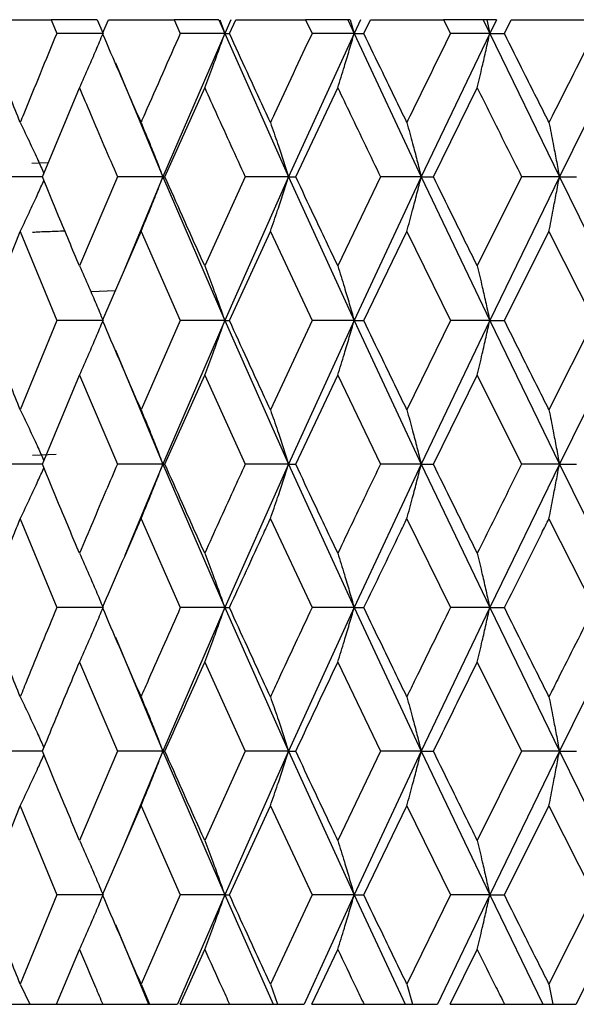
# Model space of a CAD drawing. Units: millimetres. Extents: x 3 to 3996, y 5 to 3995.
# Drawn here: x 1956 to 1960, y 2198 to 2206 of the extents above; entities that cross this region are included whole.
import ezdxf

# ---------------------------------------------------------------- set-up
doc = ezdxf.new("R2010")
doc.units = ezdxf.units.MM

msp = doc.modelspace()

# ---------------------------------------------------------------- linework, layer by layer
at = {"color": 7, "linetype": 'Continuous', "lineweight": 25}
for p, q in [((1955.3527, 2205.5353), (1955.8472, 2205.5353)), ((1955.8472, 2205.5353), (1955.8935, 2205.4234)), ((1956.2217, 2205.5353), (1955.8472, 2205.5353)), ((1956.2227, 2205.5353), (1956.2698, 2205.4234)), ((1956.2659, 2205.4234), (1956.3138, 2205.5353)), ((1956.3138, 2205.5353), (1956.8475, 2205.5353)), ((1956.8475, 2205.5353), (1956.8972, 2205.4234)), ((1957.2096, 2205.5353), (1956.8475, 2205.5353)), ((1957.2096, 2205.5353), (1957.2585, 2205.4234)), ((1957.2184, 2205.5353), (1957.2585, 2205.4234)), ((1957.3076, 2205.5353), (1957.2585, 2205.4234)), ((1957.2961, 2205.4234), (1957.3471, 2205.5353)), ((1957.3471, 2205.5353), (1957.9143, 2205.5353)), ((1957.9143, 2205.5353), (1957.9669, 2205.4234)), ((1958.2575, 2205.5353), (1957.9143, 2205.5353)), ((1958.2575, 2205.5353), (1958.3091, 2205.4234)), ((1958.2764, 2205.5353), (1958.2575, 2205.5353)), ((1958.2764, 2205.5353), (1958.3091, 2205.4234)), ((1958.3608, 2205.5353), (1958.3091, 2205.4234)), ((1958.3877, 2205.4234), (1958.4414, 2205.5353)), ((1958.4414, 2205.5353), (1959.0358, 2205.5353)), ((1959.0358, 2205.5353), (1959.0908, 2205.4234)), ((1959.3563, 2205.5353), (1959.0358, 2205.5353)), ((1959.3563, 2205.5353), (1959.4101, 2205.4234)), ((1959.3853, 2205.5353), (1959.3563, 2205.5353)), ((1959.3853, 2205.5353), (1959.4101, 2205.4234)), ((1959.464, 2205.5353), (1959.3853, 2205.5353)), ((1959.464, 2205.5353), (1959.4101, 2205.4234)), ((1959.529, 2205.4234), (1959.5847, 2205.5353)), ((1959.5847, 2205.5353), (1960.1998, 2205.5353)), ((1956.2698, 2205.4234), (1955.8935, 2205.4234)), ((1957.2585, 2205.4234), (1956.7557, 2204.2583)), ((1957.2585, 2205.4234), (1956.8972, 2205.4234)), ((1957.2585, 2205.4234), (1957.7767, 2204.2583)), ((1957.2585, 2205.4234), (1957.2961, 2205.4234)), ((1958.3091, 2205.4234), (1957.7767, 2204.2583)), ((1958.3091, 2205.4234), (1957.9669, 2205.4234)), ((1958.3091, 2205.4234), (1958.854, 2204.2583)), ((1958.3091, 2205.4234), (1958.3877, 2205.4234)), ((1959.4101, 2205.4234), (1958.854, 2204.2583)), ((1959.4101, 2205.4234), (1959.0908, 2205.4234)), ((1959.4101, 2205.4234), (1959.9758, 2204.2583)), ((1959.4101, 2205.4234), (1959.529, 2205.4234)), ((1960.5495, 2205.4234), (1959.9758, 2204.2583)), ((1956.3598, 2205.2045), (1956.3598, 2205.2045)), ((1956.3697, 2205.184), (1956.7557, 2204.2583)), ((1955.7775, 2204.2583), (1956.0784, 2204.9811)), ((1956.7726, 2204.2583), (1957.0955, 2204.9811)), ((1957.8349, 2204.2583), (1958.1764, 2204.9811)), ((1958.9529, 2204.2583), (1959.3092, 2204.9811)), ((1955.8252, 2204.3729), (1955.6925, 2204.3677)), ((1955.7775, 2204.2583), (1955.4198, 2204.2583)), ((1956.3864, 2204.2583), (1956.0784, 2203.5342)), ((1956.7557, 2204.2583), (1956.3864, 2204.2583)), ((1956.7557, 2204.2583), (1956.4463, 2203.5149)), ((1956.7557, 2204.2583), (1957.2585, 2203.0909)), ((1956.7557, 2204.2583), (1956.7726, 2204.2583)), ((1957.4245, 2204.2583), (1957.0955, 2203.5342)), ((1957.7767, 2204.2583), (1957.2585, 2203.0909)), ((1957.7767, 2204.2583), (1957.4245, 2204.2583)), ((1957.7767, 2204.2583), (1958.3091, 2203.0909)), ((1957.7767, 2204.2583), (1957.8349, 2204.2583)), ((1958.5228, 2204.2583), (1958.1764, 2203.5342)), ((1958.854, 2204.2583), (1958.3091, 2203.0909)), ((1958.854, 2204.2583), (1958.5228, 2204.2583)), ((1958.854, 2204.2583), (1959.4101, 2203.0909)), ((1958.854, 2204.2583), (1958.9529, 2204.2583)), ((1959.6692, 2204.2583), (1959.3092, 2203.5342)), ((1959.9758, 2204.2583), (1959.4101, 2203.0909)), ((1959.9758, 2204.2583), (1959.6692, 2204.2583)), ((1959.9758, 2204.2583), (1960.5495, 2203.0909)), ((1959.9758, 2204.2583), (1960.1143, 2204.2583)), ((1955.3087, 2203.0909), (1955.5972, 2203.8154)), ((1955.5972, 2203.8154), (1955.8935, 2203.0909)), ((1956.2659, 2203.0909), (1956.5782, 2203.8154)), ((1956.5782, 2203.8154), (1956.8972, 2203.0909)), ((1957.2961, 2203.0909), (1957.6287, 2203.8154)), ((1957.6287, 2203.8154), (1957.9669, 2203.0909)), ((1958.3877, 2203.0909), (1958.737, 2203.8154)), ((1958.737, 2203.8154), (1959.0908, 2203.0909)), ((1959.529, 2203.0909), (1959.8911, 2203.8154)), ((1959.8911, 2203.8154), (1960.2565, 2203.0909)), ((1956.1699, 2203.3258), (1956.3707, 2203.3339)), ((1955.8935, 2203.0909), (1955.5972, 2202.3663)), ((1956.2649, 2203.0909), (1955.8935, 2203.0909)), ((1956.8972, 2203.0909), (1956.5782, 2202.3663)), ((1957.2585, 2203.0909), (1956.7557, 2201.9233)), ((1957.2585, 2203.0909), (1956.8972, 2203.0909)), ((1957.2585, 2203.0909), (1957.7767, 2201.9233)), ((1957.2585, 2203.0909), (1957.2961, 2203.0909)), ((1957.9669, 2203.0909), (1957.6287, 2202.3663)), ((1958.3091, 2203.0909), (1957.7767, 2201.9233)), ((1958.3091, 2203.0909), (1957.9669, 2203.0909)), ((1958.3091, 2203.0909), (1958.854, 2201.9233)), ((1958.3091, 2203.0909), (1958.3877, 2203.0909)), ((1959.0908, 2203.0909), (1958.737, 2202.3663)), ((1959.4101, 2203.0909), (1958.854, 2201.9233)), ((1959.4101, 2203.0909), (1959.0908, 2203.0909)), ((1959.4101, 2203.0909), (1959.9758, 2201.9233)), ((1959.4101, 2203.0909), (1959.529, 2203.0909)), ((1960.2565, 2203.0909), (1959.8911, 2202.3663)), ((1960.5495, 2203.0909), (1959.9758, 2201.9233)), ((1956.3696, 2202.8511), (1956.7557, 2201.9233)), ((1955.7775, 2201.9233), (1956.0784, 2202.6476)), ((1956.0784, 2202.6476), (1956.3864, 2201.9233)), ((1956.7726, 2201.9233), (1957.0955, 2202.6476)), ((1957.0955, 2202.6476), (1957.4245, 2201.9233)), ((1957.8349, 2201.9233), (1958.1764, 2202.6476)), ((1958.1764, 2202.6476), (1958.5228, 2201.9233)), ((1958.9529, 2201.9233), (1959.3092, 2202.6476)), ((1959.3092, 2202.6476), (1959.6692, 2201.9233)), ((1955.6959, 2201.998), (1955.8901, 2202.0054)), ((1955.7775, 2201.9233), (1955.4198, 2201.9233)), ((1956.7557, 2201.9233), (1956.3864, 2201.9233)), ((1956.7557, 2201.9233), (1956.4462, 2201.1811)), ((1956.7557, 2201.9233), (1957.2585, 2200.7581)), ((1956.7557, 2201.9233), (1956.7726, 2201.9233)), ((1957.7767, 2201.9233), (1957.2585, 2200.7581)), ((1957.7767, 2201.9233), (1957.4245, 2201.9233)), ((1957.7767, 2201.9233), (1958.3091, 2200.7581)), ((1957.7767, 2201.9233), (1957.8349, 2201.9233)), ((1958.854, 2201.9233), (1958.3091, 2200.7581)), ((1958.854, 2201.9233), (1958.5228, 2201.9233)), ((1958.854, 2201.9233), (1959.4101, 2200.7581)), ((1958.854, 2201.9233), (1958.9529, 2201.9233)), ((1959.9758, 2201.9233), (1959.4101, 2200.7581)), ((1959.9758, 2201.9233), (1959.6692, 2201.9233)), ((1959.9758, 2201.9233), (1960.5495, 2200.7581)), ((1959.9758, 2201.9233), (1960.1143, 2201.9233)), ((1955.5972, 2201.4808), (1955.8935, 2200.7581)), ((1956.5782, 2201.4808), (1956.8972, 2200.7581)), ((1957.6287, 2201.4808), (1957.9669, 2200.7581)), ((1958.737, 2201.4808), (1959.0908, 2200.7581)), ((1959.8911, 2201.4808), (1960.2565, 2200.7581)), ((1956.2649, 2200.7581), (1955.8935, 2200.7581)), ((1957.2585, 2200.7581), (1956.7557, 2199.5911)), ((1957.2585, 2200.7581), (1956.8972, 2200.7581)), ((1957.2585, 2200.7581), (1957.7767, 2199.5911)), ((1957.2585, 2200.7581), (1957.2961, 2200.7581)), ((1958.3091, 2200.7581), (1957.7767, 2199.5911)), ((1958.3091, 2200.7581), (1957.9669, 2200.7581)), ((1958.3091, 2200.7581), (1958.854, 2199.5911)), ((1958.3091, 2200.7581), (1958.3877, 2200.7581)), ((1959.4101, 2200.7581), (1958.854, 2199.5911)), ((1959.4101, 2200.7581), (1959.0908, 2200.7581)), ((1959.4101, 2200.7581), (1959.9758, 2199.5911)), ((1959.4101, 2200.7581), (1959.529, 2200.7581)), ((1960.5495, 2200.7581), (1959.9758, 2199.5911)), ((1956.3696, 2200.5187), (1956.7557, 2199.5911)), ((1956.0784, 2200.3155), (1956.3864, 2199.5911)), ((1957.0955, 2200.3155), (1957.4245, 2199.5911)), ((1958.1764, 2200.3155), (1958.5228, 2199.5911)), ((1959.3092, 2200.3155), (1959.6692, 2199.5911)), ((1955.7775, 2199.5911), (1955.4198, 2199.5911)), ((1956.3864, 2199.5911), (1956.0784, 2198.8665)), ((1956.7557, 2199.5911), (1956.3864, 2199.5911)), ((1956.7557, 2199.5911), (1956.4462, 2198.8472)), ((1956.7557, 2199.5911), (1957.2585, 2198.4234)), ((1956.7557, 2199.5911), (1956.7726, 2199.5911)), ((1957.4245, 2199.5911), (1957.0955, 2198.8665)), ((1957.7767, 2199.5911), (1957.2585, 2198.4234)), ((1957.7767, 2199.5911), (1957.4245, 2199.5911)), ((1957.7767, 2199.5911), (1958.3091, 2198.4234)), ((1957.7767, 2199.5911), (1957.8349, 2199.5911)), ((1958.5228, 2199.5911), (1958.1764, 2198.8665)), ((1958.854, 2199.5911), (1958.3091, 2198.4234)), ((1958.854, 2199.5911), (1958.5228, 2199.5911)), ((1958.854, 2199.5911), (1959.4101, 2198.4234)), ((1958.854, 2199.5911), (1958.9529, 2199.5911)), ((1959.6692, 2199.5911), (1959.3092, 2198.8665)), ((1959.9758, 2199.5911), (1959.4101, 2198.4234)), ((1959.9758, 2199.5911), (1959.6692, 2199.5911)), ((1959.9758, 2199.5911), (1960.5495, 2198.4234)), ((1959.9758, 2199.5911), (1960.1143, 2199.5911)), ((1955.3087, 2198.4234), (1955.5972, 2199.1478)), ((1955.5972, 2199.1478), (1955.8935, 2198.4234)), ((1956.2659, 2198.4234), (1956.5782, 2199.1478)), ((1956.5782, 2199.1478), (1956.8972, 2198.4234)), ((1957.2961, 2198.4234), (1957.6287, 2199.1478)), ((1957.6287, 2199.1478), (1957.9669, 2198.4234)), ((1958.3877, 2198.4234), (1958.737, 2199.1478)), ((1958.737, 2199.1478), (1959.0908, 2198.4234)), ((1959.529, 2198.4234), (1959.8911, 2199.1478)), ((1959.8911, 2199.1478), (1960.2565, 2198.4234)), ((1955.8935, 2198.4234), (1955.5972, 2197.6999)), ((1956.2649, 2198.4234), (1955.8935, 2198.4234)), ((1956.8972, 2198.4234), (1956.5782, 2197.6999)), ((1957.2585, 2198.4234), (1956.874, 2197.5353)), ((1957.2585, 2198.4234), (1956.8972, 2198.4234)), ((1957.2585, 2198.4234), (1957.652, 2197.5353)), ((1957.2585, 2198.4234), (1957.2961, 2198.4234)), ((1957.9669, 2198.4234), (1957.6287, 2197.6999)), ((1958.3091, 2198.4234), (1957.9023, 2197.5353)), ((1958.3091, 2198.4234), (1957.9669, 2198.4234)), ((1958.3091, 2198.4234), (1958.7232, 2197.5353)), ((1958.3091, 2198.4234), (1958.3877, 2198.4234)), ((1959.0908, 2198.4234), (1958.737, 2197.6999)), ((1959.4101, 2198.4234), (1958.9855, 2197.5353)), ((1959.4101, 2198.4234), (1959.0908, 2198.4234)), ((1959.4101, 2198.4234), (1959.8403, 2197.5353)), ((1959.4101, 2198.4234), (1959.529, 2198.4234)), ((1960.2565, 2198.4234), (1959.8911, 2197.6999)), ((1960.5495, 2198.4234), (1960.1118, 2197.5353)), ((1956.3694, 2198.1835), (1956.6384, 2197.5353)), ((1955.8921, 2197.5353), (1956.0784, 2197.9806)), ((1956.8958, 2197.5353), (1957.0955, 2197.9806)), ((1957.9654, 2197.5353), (1958.1764, 2197.9806)), ((1959.0892, 2197.5353), (1959.3092, 2197.9806)), ((1955.5972, 2197.6999), (1955.6752, 2197.5353)), ((1956.5782, 2197.6999), (1956.6458, 2197.5353)), ((1957.6287, 2197.6999), (1957.6851, 2197.5353)), ((1958.737, 2197.6999), (1958.7816, 2197.5353)), ((1959.8911, 2197.6999), (1959.9234, 2197.5353)), ((1955.3099, 2197.5353), (1955.6742, 2197.5353)), ((1955.6752, 2197.5353), (1955.9118, 2197.5353)), ((1955.8921, 2197.5353), (1956.2673, 2197.5353)), ((1956.2673, 2197.5353), (1956.6384, 2197.5353)), ((1956.6384, 2197.5353), (1956.6458, 2197.5353)), ((1956.6458, 2197.5353), (1956.874, 2197.5353)), ((1956.8958, 2197.5353), (1957.2975, 2197.5353)), ((1957.2975, 2197.5353), (1957.652, 2197.5353)), ((1957.652, 2197.5353), (1957.6851, 2197.5353)), ((1957.6851, 2197.5353), (1957.9023, 2197.5353)), ((1957.9654, 2197.5353), (1958.3892, 2197.5353)), ((1958.3892, 2197.5353), (1958.7232, 2197.5353)), ((1958.7232, 2197.5353), (1958.7816, 2197.5353)), ((1958.7816, 2197.5353), (1958.9855, 2197.5353)), ((1959.0892, 2197.5353), (1959.5305, 2197.5353)), ((1959.5305, 2197.5353), (1959.8403, 2197.5353)), ((1959.8403, 2197.5353), (1959.9234, 2197.5353)), ((1959.9234, 2197.5353), (1960.1118, 2197.5353))]:
    msp.add_line(p, q, dxfattribs=at)
for points, knots in [([(1955.5972, 2204.7006), (1955.5428, 2204.8354), (1955.4456, 2205.0763), (1955.3505, 2205.3173), (1955.3087, 2205.4234)], [0, 0, 0, 0, 0.559692, 1, 1, 1, 1]), ([(1955.8935, 2205.4234), (1955.8035, 2205.2055), (1955.7041, 2204.9646), (1955.6065, 2204.7237), (1955.5972, 2204.7006)], [0, 0, 0, 0, 0.90423, 1, 1, 1, 1]), ([(1956.0784, 2204.9811), (1956.1039, 2205.0385), (1956.1492, 2205.1402), (1956.2129, 2205.2878), (1956.2508, 2205.3782), (1956.2698, 2205.4234)], [0, 0, 0, 0, 0.3931567, 0.696562, 1, 1, 1, 1]), ([(1956.5782, 2204.7006), (1956.5195, 2204.8354), (1956.4145, 2205.0763), (1956.3114, 2205.3173), (1956.2659, 2205.4234)], [0, 0, 0, 0, 0.5596918, 1, 1, 1, 1]), ([(1956.8972, 2205.4234), (1956.8006, 2205.2055), (1956.6936, 2204.9646), (1956.5883, 2204.7237), (1956.5782, 2204.7006)], [0, 0, 0, 0, 0.90423, 1, 1, 1, 1]), ([(1957.0955, 2204.9811), (1957.1172, 2205.0385), (1957.1558, 2205.1402), (1957.21, 2205.2878), (1957.2423, 2205.3782), (1957.2585, 2205.4234)], [0, 0, 0, 0, 0.393157, 0.696562, 1, 1, 1, 1]), ([(1957.6287, 2204.7006), (1957.5662, 2204.8354), (1957.4546, 2205.0763), (1957.3445, 2205.3173), (1957.2961, 2205.4234)], [0, 0, 0, 0, 0.559692, 1, 1, 1, 1]), ([(1957.9669, 2205.4234), (1957.8645, 2205.2055), (1957.7513, 2204.9646), (1957.6394, 2204.7237), (1957.6287, 2204.7006)], [0, 0, 0, 0, 0.9042299, 1, 1, 1, 1]), ([(1958.1764, 2204.9811), (1958.1941, 2205.0385), (1958.2254, 2205.1402), (1958.2696, 2205.2878), (1958.2959, 2205.3782), (1958.3091, 2205.4234)], [0, 0, 0, 0, 0.393157, 0.696562, 1, 1, 1, 1]), ([(1958.737, 2204.7006), (1958.6715, 2204.8354), (1958.5545, 2205.0763), (1958.4387, 2205.3173), (1958.3877, 2205.4234)], [0, 0, 0, 0, 0.559692, 1, 1, 1, 1]), ([(1959.0908, 2205.4234), (1958.9838, 2205.2055), (1958.8655, 2204.9646), (1958.7483, 2204.7237), (1958.737, 2204.7006)], [0, 0, 0, 0, 0.9042299, 1, 1, 1, 1]), ([(1959.3092, 2204.9811), (1959.3226, 2205.0385), (1959.3465, 2205.1402), (1959.3801, 2205.2878), (1959.4001, 2205.3782), (1959.4101, 2205.4234)], [0, 0, 0, 0, 0.393157, 0.696562, 1, 1, 1, 1]), ([(1959.8911, 2204.7006), (1959.8233, 2204.8354), (1959.7021, 2205.0763), (1959.5819, 2205.3173), (1959.529, 2205.4234)], [0, 0, 0, 0, 0.5596918, 1, 1, 1, 1]), ([(1960.2565, 2205.4234), (1960.1462, 2205.2055), (1960.0241, 2204.9646), (1959.9028, 2204.7237), (1959.8911, 2204.7006)], [0, 0, 0, 0, 0.9042299, 1, 1, 1, 1]), ([(1956.0784, 2204.9811), (1956.1081, 2204.9107), (1956.2098, 2204.6698), (1956.3132, 2204.4288), (1956.3864, 2204.2583)], [0, 0, 0, 0, 0.2923494, 1, 1, 1, 1]), ([(1957.0955, 2204.9811), (1957.1273, 2204.9107), (1957.2362, 2204.6698), (1957.3465, 2204.4288), (1957.4245, 2204.2583)], [0, 0, 0, 0, 0.292349, 1, 1, 1, 1]), ([(1958.1764, 2204.9811), (1958.21, 2204.9107), (1958.3248, 2204.6698), (1958.4408, 2204.4288), (1958.5228, 2204.2583)], [0, 0, 0, 0, 0.292349, 1, 1, 1, 1]), ([(1959.3092, 2204.9811), (1959.3441, 2204.9107), (1959.4637, 2204.6698), (1959.584, 2204.4288), (1959.6692, 2204.2583)], [0, 0, 0, 0, 0.292349, 1, 1, 1, 1]), ([(1955.5972, 2204.7006), (1955.6245, 2204.6432), (1955.673, 2204.5415), (1955.7368, 2204.4033), (1955.7733, 2204.3224), (1955.7893, 2204.2867)], [0, 0, 0, 0, 0.41986, 0.743893, 1, 1, 1, 1]), ([(1956.5782, 2204.7006), (1956.6019, 2204.6432), (1956.6439, 2204.5415), (1956.7029, 2204.3939), (1956.7381, 2204.3035), (1956.7557, 2204.2583)], [0, 0, 0, 0, 0.393141, 0.696554, 1, 1, 1, 1]), ([(1957.6287, 2204.7006), (1957.6484, 2204.6432), (1957.6834, 2204.5415), (1957.7327, 2204.3939), (1957.7621, 2204.3035), (1957.7767, 2204.2583)], [0, 0, 0, 0, 0.393141, 0.696554, 1, 1, 1, 1]), ([(1958.737, 2204.7006), (1958.7526, 2204.6432), (1958.7803, 2204.5415), (1958.8192, 2204.3939), (1958.8424, 2204.3035), (1958.854, 2204.2583)], [0, 0, 0, 0, 0.393141, 0.696554, 1, 1, 1, 1]), ([(1959.8911, 2204.7006), (1959.9024, 2204.6432), (1959.9224, 2204.5415), (1959.9506, 2204.3939), (1959.9674, 2204.3035), (1959.9758, 2204.2583)], [0, 0, 0, 0, 0.393141, 0.696554, 1, 1, 1, 1]), ([(1956.0784, 2203.5342), (1956.0217, 2203.6694), (1955.9206, 2203.9108), (1955.8212, 2204.1521), (1955.7775, 2204.2583)], [0, 0, 0, 0, 0.560208, 1, 1, 1, 1]), ([(1956.5782, 2203.8154), (1956.6019, 2203.8729), (1956.6438, 2203.9747), (1956.7028, 2204.1225), (1956.7381, 2204.213), (1956.7557, 2204.2583)], [0, 0, 0, 0, 0.392857, 0.696413, 1, 1, 1, 1]), ([(1957.0955, 2203.5342), (1957.0348, 2203.6694), (1956.9264, 2203.9108), (1956.8196, 2204.1521), (1956.7726, 2204.2583)], [0, 0, 0, 0, 0.560208, 1, 1, 1, 1]), ([(1957.6287, 2203.8154), (1957.6484, 2203.8729), (1957.6834, 2203.9747), (1957.7326, 2204.1225), (1957.762, 2204.213), (1957.7767, 2204.2583)], [0, 0, 0, 0, 0.392857, 0.696413, 1, 1, 1, 1]), ([(1958.1764, 2203.5342), (1958.1123, 2203.6694), (1957.9979, 2203.9108), (1957.8847, 2204.1521), (1957.8349, 2204.2583)], [0, 0, 0, 0, 0.560208, 1, 1, 1, 1]), ([(1958.737, 2203.8154), (1958.7526, 2203.8729), (1958.7803, 2203.9747), (1958.8192, 2204.1225), (1958.8424, 2204.213), (1958.854, 2204.2583)], [0, 0, 0, 0, 0.392857, 0.696413, 1, 1, 1, 1]), ([(1959.3092, 2203.5342), (1959.2424, 2203.6694), (1959.1232, 2203.9108), (1959.0049, 2204.1521), (1958.9529, 2204.2583)], [0, 0, 0, 0, 0.560208, 1, 1, 1, 1]), ([(1959.8911, 2203.8154), (1959.9024, 2203.8729), (1959.9224, 2203.9747), (1959.9506, 2204.1225), (1959.9674, 2204.213), (1959.9758, 2204.2583)], [0, 0, 0, 0, 0.392857, 0.696413, 1, 1, 1, 1]), ([(1955.5972, 2203.8154), (1955.6245, 2203.8729), (1955.6729, 2203.9747), (1955.7368, 2204.113), (1955.7732, 2204.194), (1955.7893, 2204.2297)], [0, 0, 0, 0, 0.41965, 0.743909, 1, 1, 1, 1]), ([(1955.6977, 2203.8095), (1955.7366, 2203.8114), (1955.8085, 2203.8148), (1955.9116, 2203.8182), (1955.9591, 2203.8198)], [0, 0, 0, 0, 0.540053, 1, 1, 1, 1]), ([(1956.0784, 2203.5342), (1956.1039, 2203.4767), (1956.1491, 2203.3748), (1956.2128, 2203.2269), (1956.2508, 2203.1362), (1956.2698, 2203.0909)], [0, 0, 0, 0, 0.392609, 0.696289, 1, 1, 1, 1]), ([(1957.0955, 2203.5342), (1957.1172, 2203.4767), (1957.1557, 2203.3748), (1957.2099, 2203.2269), (1957.2423, 2203.1362), (1957.2585, 2203.0909)], [0, 0, 0, 0, 0.392609, 0.696289, 1, 1, 1, 1]), ([(1958.1764, 2203.5342), (1958.194, 2203.4767), (1958.2254, 2203.3748), (1958.2695, 2203.2269), (1958.2959, 2203.1362), (1958.3091, 2203.0909)], [0, 0, 0, 0, 0.392609, 0.696289, 1, 1, 1, 1]), ([(1959.3092, 2203.5342), (1959.3226, 2203.4767), (1959.3465, 2203.3748), (1959.38, 2203.2269), (1959.4001, 2203.1362), (1959.4101, 2203.0909)], [0, 0, 0, 0, 0.392609, 0.696289, 1, 1, 1, 1]), ([(1955.5972, 2202.3663), (1955.5428, 2202.5015), (1955.4457, 2202.7431), (1955.3505, 2202.9846), (1955.3087, 2203.0909)], [0, 0, 0, 0, 0.559938, 1, 1, 1, 1]), ([(1956.0784, 2202.6476), (1956.1039, 2202.7051), (1956.1491, 2202.807), (1956.2128, 2202.9549), (1956.2508, 2203.0456), (1956.2698, 2203.0909)], [0, 0, 0, 0, 0.39259, 0.696279, 1, 1, 1, 1]), ([(1956.5782, 2202.3663), (1956.5195, 2202.5015), (1956.4146, 2202.7431), (1956.3114, 2202.9846), (1956.2659, 2203.0909)], [0, 0, 0, 0, 0.559938, 1, 1, 1, 1]), ([(1957.0955, 2202.6476), (1957.1172, 2202.7051), (1957.1557, 2202.807), (1957.2099, 2202.9549), (1957.2423, 2203.0456), (1957.2585, 2203.0909)], [0, 0, 0, 0, 0.39259, 0.696279, 1, 1, 1, 1]), ([(1957.6287, 2202.3663), (1957.5662, 2202.5015), (1957.4546, 2202.7431), (1957.3445, 2202.9846), (1957.2961, 2203.0909)], [0, 0, 0, 0, 0.559938, 1, 1, 1, 1]), ([(1958.1764, 2202.6476), (1958.194, 2202.7051), (1958.2254, 2202.807), (1958.2695, 2202.9549), (1958.2959, 2203.0456), (1958.3091, 2203.0909)], [0, 0, 0, 0, 0.39259, 0.696279, 1, 1, 1, 1]), ([(1958.737, 2202.3663), (1958.6715, 2202.5015), (1958.5545, 2202.7431), (1958.4387, 2202.9846), (1958.3877, 2203.0909)], [0, 0, 0, 0, 0.559938, 1, 1, 1, 1]), ([(1959.3092, 2202.6476), (1959.3226, 2202.7051), (1959.3465, 2202.807), (1959.38, 2202.9549), (1959.4001, 2203.0456), (1959.4101, 2203.0909)], [0, 0, 0, 0, 0.39259, 0.696279, 1, 1, 1, 1]), ([(1959.8911, 2202.3663), (1959.8233, 2202.5015), (1959.7022, 2202.7431), (1959.5819, 2202.9846), (1959.529, 2203.0909)], [0, 0, 0, 0, 0.5599383, 1, 1, 1, 1]), ([(1955.5972, 2202.3663), (1955.6245, 2202.3089), (1955.6729, 2202.207), (1955.7368, 2202.0686), (1955.7732, 2201.9876), (1955.7893, 2201.9518)], [0, 0, 0, 0, 0.419476, 0.743708, 1, 1, 1, 1]), ([(1956.5782, 2202.3663), (1956.6019, 2202.3089), (1956.6438, 2202.207), (1956.7028, 2202.0592), (1956.7381, 2201.9686), (1956.7557, 2201.9233)], [0, 0, 0, 0, 0.392777, 0.696373, 1, 1, 1, 1]), ([(1957.6287, 2202.3663), (1957.6484, 2202.3089), (1957.6834, 2202.207), (1957.7326, 2202.0592), (1957.762, 2201.9686), (1957.7767, 2201.9233)], [0, 0, 0, 0, 0.392777, 0.696373, 1, 1, 1, 1]), ([(1958.737, 2202.3663), (1958.7526, 2202.3089), (1958.7803, 2202.207), (1958.8192, 2202.0592), (1958.8424, 2201.9686), (1958.854, 2201.9233)], [0, 0, 0, 0, 0.392777, 0.696373, 1, 1, 1, 1]), ([(1959.8911, 2202.3663), (1959.9024, 2202.3089), (1959.9224, 2202.207), (1959.9506, 2202.0592), (1959.9674, 2201.9686), (1959.9758, 2201.9233)], [0, 0, 0, 0, 0.392777, 0.696373, 1, 1, 1, 1]), ([(1956.0784, 2201.2002), (1956.0217, 2201.3351), (1955.9205, 2201.5761), (1955.8212, 2201.8172), (1955.7775, 2201.9233)], [0, 0, 0, 0, 0.559668, 1, 1, 1, 1]), ([(1956.3864, 2201.9233), (1956.3553, 2201.8511), (1956.2517, 2201.61), (1956.1498, 2201.369), (1956.0784, 2201.2002)], [0, 0, 0, 0, 0.299769, 1, 1, 1, 1]), ([(1956.5782, 2201.4808), (1956.6019, 2201.5382), (1956.6439, 2201.64), (1956.7029, 2201.7877), (1956.7381, 2201.8781), (1956.7557, 2201.9233)], [0, 0, 0, 0, 0.393024, 0.696496, 1, 1, 1, 1]), ([(1957.0955, 2201.2002), (1957.0348, 2201.3351), (1956.9263, 2201.5761), (1956.8196, 2201.8172), (1956.7726, 2201.9233)], [0, 0, 0, 0, 0.559668, 1, 1, 1, 1]), ([(1957.4245, 2201.9233), (1957.3914, 2201.8511), (1957.281, 2201.61), (1957.1719, 2201.369), (1957.0955, 2201.2002)], [0, 0, 0, 0, 0.299769, 1, 1, 1, 1]), ([(1957.6287, 2201.4808), (1957.6484, 2201.5382), (1957.6834, 2201.64), (1957.7327, 2201.7877), (1957.7621, 2201.8781), (1957.7767, 2201.9233)], [0, 0, 0, 0, 0.393024, 0.696496, 1, 1, 1, 1]), ([(1958.1764, 2201.2002), (1958.1123, 2201.3351), (1957.9978, 2201.5761), (1957.8847, 2201.8172), (1957.8349, 2201.9233)], [0, 0, 0, 0, 0.5596684, 1, 1, 1, 1]), ([(1958.5228, 2201.9233), (1958.488, 2201.8511), (1958.3719, 2201.61), (1958.2569, 2201.369), (1958.1764, 2201.2002)], [0, 0, 0, 0, 0.2997689, 1, 1, 1, 1]), ([(1958.737, 2201.4808), (1958.7526, 2201.5382), (1958.7803, 2201.64), (1958.8192, 2201.7877), (1958.8424, 2201.8781), (1958.854, 2201.9233)], [0, 0, 0, 0, 0.393024, 0.696496, 1, 1, 1, 1]), ([(1959.3092, 2201.2002), (1959.2424, 2201.3351), (1959.1231, 2201.5761), (1959.0049, 2201.8172), (1958.9529, 2201.9233)], [0, 0, 0, 0, 0.5596684, 1, 1, 1, 1]), ([(1959.6692, 2201.9233), (1959.6331, 2201.8511), (1959.5126, 2201.61), (1959.393, 2201.369), (1959.3092, 2201.2002)], [0, 0, 0, 0, 0.299769, 1, 1, 1, 1]), ([(1959.8911, 2201.4808), (1959.9024, 2201.5382), (1959.9224, 2201.64), (1959.9506, 2201.7877), (1959.9674, 2201.8781), (1959.9758, 2201.9233)], [0, 0, 0, 0, 0.393024, 0.696496, 1, 1, 1, 1]), ([(1955.5972, 2201.4808), (1955.6245, 2201.5382), (1955.673, 2201.64), (1955.7368, 2201.7782), (1955.7732, 2201.8591), (1955.7893, 2201.8948)], [0, 0, 0, 0, 0.419836, 0.744011, 1, 1, 1, 1]), ([(1955.3087, 2200.7581), (1955.3887, 2200.9601), (1955.4841, 2201.201), (1955.5815, 2201.4419), (1955.5972, 2201.4808)], [0, 0, 0, 0, 0.838291, 1, 1, 1, 1]), ([(1956.2659, 2200.7581), (1956.3527, 2200.9601), (1956.4561, 2201.201), (1956.5612, 2201.4419), (1956.5782, 2201.4808)], [0, 0, 0, 0, 0.8382915, 1, 1, 1, 1]), ([(1957.2961, 2200.7581), (1957.3886, 2200.9601), (1957.4989, 2201.201), (1957.6106, 2201.4419), (1957.6287, 2201.4808)], [0, 0, 0, 0, 0.838291, 1, 1, 1, 1]), ([(1958.3877, 2200.7581), (1958.485, 2200.9601), (1958.601, 2201.201), (1958.7181, 2201.4419), (1958.737, 2201.4808)], [0, 0, 0, 0, 0.838291, 1, 1, 1, 1]), ([(1959.529, 2200.7581), (1959.6299, 2200.9601), (1959.7503, 2201.201), (1959.8715, 2201.4419), (1959.8911, 2201.4808)], [0, 0, 0, 0, 0.838291, 1, 1, 1, 1]), ([(1956.0784, 2201.2002), (1956.1039, 2201.1428), (1956.1492, 2201.0412), (1956.2129, 2200.8936), (1956.2509, 2200.8033), (1956.2698, 2200.7581)], [0, 0, 0, 0, 0.393287, 0.696627, 1, 1, 1, 1]), ([(1957.0955, 2201.2002), (1957.1172, 2201.1428), (1957.1558, 2201.0412), (1957.21, 2200.8936), (1957.2423, 2200.8033), (1957.2585, 2200.7581)], [0, 0, 0, 0, 0.393287, 0.696627, 1, 1, 1, 1]), ([(1958.1764, 2201.2002), (1958.1941, 2201.1428), (1958.2255, 2201.0412), (1958.2696, 2200.8936), (1958.2959, 2200.8033), (1958.3091, 2200.7581)], [0, 0, 0, 0, 0.393287, 0.696627, 1, 1, 1, 1]), ([(1959.3092, 2201.2002), (1959.3226, 2201.1428), (1959.3465, 2201.0412), (1959.3801, 2200.8936), (1959.4001, 2200.8033), (1959.4101, 2200.7581)], [0, 0, 0, 0, 0.393287, 0.696627, 1, 1, 1, 1]), ([(1955.5972, 2200.0343), (1955.5428, 2200.1695), (1955.4457, 2200.4108), (1955.3505, 2200.652), (1955.3087, 2200.7581)], [0, 0, 0, 0, 0.560251, 1, 1, 1, 1]), ([(1955.8935, 2200.7581), (1955.8133, 2200.5639), (1955.7138, 2200.3226), (1955.6162, 2200.0813), (1955.5972, 2200.0343)], [0, 0, 0, 0, 0.805195, 1, 1, 1, 1]), ([(1956.0784, 2200.3155), (1956.1039, 2200.3729), (1956.1491, 2200.4747), (1956.2128, 2200.6225), (1956.2508, 2200.7129), (1956.2698, 2200.7581)], [0, 0, 0, 0, 0.392963, 0.696466, 1, 1, 1, 1]), ([(1956.5782, 2200.0343), (1956.5195, 2200.1695), (1956.4146, 2200.4108), (1956.3114, 2200.652), (1956.2659, 2200.7581)], [0, 0, 0, 0, 0.560251, 1, 1, 1, 1]), ([(1956.8972, 2200.7581), (1956.8111, 2200.5639), (1956.704, 2200.3226), (1956.5987, 2200.0813), (1956.5782, 2200.0343)], [0, 0, 0, 0, 0.805195, 1, 1, 1, 1]), ([(1957.0955, 2200.3155), (1957.1172, 2200.3729), (1957.1557, 2200.4747), (1957.2099, 2200.6225), (1957.2423, 2200.7129), (1957.2585, 2200.7581)], [0, 0, 0, 0, 0.392963, 0.696466, 1, 1, 1, 1]), ([(1957.6287, 2200.0343), (1957.5662, 2200.1695), (1957.4547, 2200.4108), (1957.3445, 2200.652), (1957.2961, 2200.7581)], [0, 0, 0, 0, 0.560251, 1, 1, 1, 1]), ([(1957.9669, 2200.7581), (1957.8757, 2200.5639), (1957.7623, 2200.3226), (1957.6505, 2200.0813), (1957.6287, 2200.0343)], [0, 0, 0, 0, 0.805195, 1, 1, 1, 1]), ([(1958.1764, 2200.3155), (1958.1941, 2200.3729), (1958.2254, 2200.4747), (1958.2695, 2200.6225), (1958.2959, 2200.7129), (1958.3091, 2200.7581)], [0, 0, 0, 0, 0.392963, 0.696466, 1, 1, 1, 1]), ([(1958.737, 2200.0343), (1958.6715, 2200.1695), (1958.5546, 2200.4108), (1958.4387, 2200.652), (1958.3877, 2200.7581)], [0, 0, 0, 0, 0.560251, 1, 1, 1, 1]), ([(1959.0908, 2200.7581), (1958.9954, 2200.5639), (1958.8771, 2200.3226), (1958.7599, 2200.0813), (1958.737, 2200.0343)], [0, 0, 0, 0, 0.805195, 1, 1, 1, 1]), ([(1959.3092, 2200.3155), (1959.3226, 2200.3729), (1959.3465, 2200.4747), (1959.38, 2200.6225), (1959.4001, 2200.7129), (1959.4101, 2200.7581)], [0, 0, 0, 0, 0.392963, 0.696466, 1, 1, 1, 1]), ([(1959.8911, 2200.0343), (1959.8233, 2200.1695), (1959.7022, 2200.4108), (1959.5819, 2200.652), (1959.529, 2200.7581)], [0, 0, 0, 0, 0.560251, 1, 1, 1, 1]), ([(1960.2565, 2200.7581), (1960.1582, 2200.5639), (1960.036, 2200.3226), (1959.9148, 2200.0813), (1959.8911, 2200.0343)], [0, 0, 0, 0, 0.805195, 1, 1, 1, 1]), ([(1955.7775, 2199.5911), (1955.8106, 2199.6716), (1955.9098, 2199.9131), (1956.0109, 2200.1545), (1956.0784, 2200.3155)], [0, 0, 0, 0, 0.333355, 1, 1, 1, 1]), ([(1956.7726, 2199.5911), (1956.8082, 2199.6716), (1956.9149, 2199.9131), (1957.0233, 2200.1545), (1957.0955, 2200.3155)], [0, 0, 0, 0, 0.333355, 1, 1, 1, 1]), ([(1957.8349, 2199.5911), (1957.8726, 2199.6716), (1957.9857, 2199.9131), (1958.1001, 2200.1545), (1958.1764, 2200.3155)], [0, 0, 0, 0, 0.333355, 1, 1, 1, 1]), ([(1958.9529, 2199.5911), (1958.9923, 2199.6716), (1959.1105, 2199.9131), (1959.2297, 2200.1545), (1959.3092, 2200.3155)], [0, 0, 0, 0, 0.3333555, 1, 1, 1, 1]), ([(1955.5972, 2200.0343), (1955.6245, 2199.9769), (1955.6729, 2199.875), (1955.7368, 2199.7365), (1955.7732, 2199.6555), (1955.7893, 2199.6197)], [0, 0, 0, 0, 0.419449, 0.743839, 1, 1, 1, 1]), ([(1956.5782, 2200.0343), (1956.6019, 2199.9769), (1956.6438, 2199.875), (1956.7028, 2199.7271), (1956.7381, 2199.6364), (1956.7557, 2199.5911)], [0, 0, 0, 0, 0.392646, 0.696307, 1, 1, 1, 1]), ([(1957.6287, 2200.0343), (1957.6484, 2199.9769), (1957.6834, 2199.875), (1957.7326, 2199.7271), (1957.762, 2199.6364), (1957.7767, 2199.5911)], [0, 0, 0, 0, 0.392646, 0.696307, 1, 1, 1, 1]), ([(1958.737, 2200.0343), (1958.7526, 2199.9769), (1958.7803, 2199.875), (1958.8192, 2199.7271), (1958.8424, 2199.6364), (1958.854, 2199.5911)], [0, 0, 0, 0, 0.392646, 0.696307, 1, 1, 1, 1]), ([(1959.8911, 2200.0343), (1959.9024, 2199.9769), (1959.9224, 2199.875), (1959.9506, 2199.7271), (1959.9674, 2199.6364), (1959.9758, 2199.5911)], [0, 0, 0, 0, 0.392646, 0.696307, 1, 1, 1, 1]), ([(1955.5972, 2199.1478), (1955.6245, 2199.2053), (1955.6729, 2199.3072), (1955.7368, 2199.4457), (1955.7732, 2199.5268), (1955.7893, 2199.5626)], [0, 0, 0, 0, 0.4193644, 0.7437706, 1, 1, 1, 1]), ([(1956.0784, 2198.8665), (1956.0217, 2199.0017), (1955.9205, 2199.2433), (1955.8212, 2199.4848), (1955.7775, 2199.5911)], [0, 0, 0, 0, 0.559981, 1, 1, 1, 1]), ([(1956.5782, 2199.1478), (1956.6019, 2199.2053), (1956.6438, 2199.3072), (1956.7028, 2199.4551), (1956.7381, 2199.5458), (1956.7557, 2199.5911)], [0, 0, 0, 0, 0.392586, 0.696277, 1, 1, 1, 1]), ([(1957.0955, 2198.8665), (1957.0348, 2199.0017), (1956.9264, 2199.2433), (1956.8196, 2199.4848), (1956.7726, 2199.5911)], [0, 0, 0, 0, 0.559981, 1, 1, 1, 1]), ([(1957.6287, 2199.1478), (1957.6484, 2199.2053), (1957.6834, 2199.3072), (1957.7326, 2199.4551), (1957.762, 2199.5458), (1957.7767, 2199.5911)], [0, 0, 0, 0, 0.392586, 0.696277, 1, 1, 1, 1]), ([(1958.1764, 2198.8665), (1958.1123, 2199.0017), (1957.9978, 2199.2433), (1957.8847, 2199.4848), (1957.8349, 2199.5911)], [0, 0, 0, 0, 0.5599809, 1, 1, 1, 1]), ([(1958.737, 2199.1478), (1958.7526, 2199.2053), (1958.7803, 2199.3072), (1958.8192, 2199.4551), (1958.8424, 2199.5458), (1958.854, 2199.5911)], [0, 0, 0, 0, 0.392586, 0.696277, 1, 1, 1, 1]), ([(1959.3092, 2198.8665), (1959.2424, 2199.0017), (1959.1232, 2199.2433), (1959.0049, 2199.4848), (1958.9529, 2199.5911)], [0, 0, 0, 0, 0.5599809, 1, 1, 1, 1]), ([(1959.8911, 2199.1478), (1959.9024, 2199.2053), (1959.9224, 2199.3072), (1959.9506, 2199.4551), (1959.9674, 2199.5458), (1959.9758, 2199.5911)], [0, 0, 0, 0, 0.392586, 0.696277, 1, 1, 1, 1]), ([(1956.0784, 2198.8665), (1956.1039, 2198.809), (1956.1491, 2198.7071), (1956.2128, 2198.5593), (1956.2508, 2198.4687), (1956.2698, 2198.4234)], [0, 0, 0, 0, 0.392704, 0.696337, 1, 1, 1, 1]), ([(1957.0955, 2198.8665), (1957.1172, 2198.809), (1957.1557, 2198.7071), (1957.2099, 2198.5593), (1957.2423, 2198.4687), (1957.2585, 2198.4234)], [0, 0, 0, 0, 0.392704, 0.696337, 1, 1, 1, 1]), ([(1958.1764, 2198.8665), (1958.194, 2198.809), (1958.2254, 2198.7071), (1958.2695, 2198.5593), (1958.2959, 2198.4687), (1958.3091, 2198.4234)], [0, 0, 0, 0, 0.392704, 0.696337, 1, 1, 1, 1]), ([(1959.3092, 2198.8665), (1959.3226, 2198.809), (1959.3464, 2198.7071), (1959.38, 2198.5593), (1959.4001, 2198.4687), (1959.4101, 2198.4234)], [0, 0, 0, 0, 0.392704, 0.696337, 1, 1, 1, 1]), ([(1955.5972, 2197.6999), (1955.5428, 2197.8348), (1955.4456, 2198.076), (1955.3505, 2198.3172), (1955.3087, 2198.4234)], [0, 0, 0, 0, 0.559711, 1, 1, 1, 1]), ([(1956.0784, 2197.9806), (1956.1039, 2198.0381), (1956.1491, 2198.1398), (1956.2128, 2198.2876), (1956.2508, 2198.3781), (1956.2698, 2198.4234)], [0, 0, 0, 0, 0.392909, 0.696438, 1, 1, 1, 1]), ([(1956.5782, 2197.6999), (1956.5195, 2197.8348), (1956.4145, 2198.076), (1956.3114, 2198.3172), (1956.2659, 2198.4234)], [0, 0, 0, 0, 0.559711, 1, 1, 1, 1]), ([(1957.0955, 2197.9806), (1957.1172, 2198.0381), (1957.1557, 2198.1398), (1957.21, 2198.2876), (1957.2423, 2198.3781), (1957.2585, 2198.4234)], [0, 0, 0, 0, 0.392909, 0.696438, 1, 1, 1, 1]), ([(1957.6287, 2197.6999), (1957.5662, 2197.8348), (1957.4546, 2198.076), (1957.3445, 2198.3172), (1957.2961, 2198.4234)], [0, 0, 0, 0, 0.559711, 1, 1, 1, 1]), ([(1958.1764, 2197.9806), (1958.1941, 2198.0381), (1958.2254, 2198.1398), (1958.2696, 2198.2876), (1958.2959, 2198.3781), (1958.3091, 2198.4234)], [0, 0, 0, 0, 0.392909, 0.696438, 1, 1, 1, 1]), ([(1958.737, 2197.6999), (1958.6715, 2197.8348), (1958.5545, 2198.076), (1958.4387, 2198.3172), (1958.3877, 2198.4234)], [0, 0, 0, 0, 0.559711, 1, 1, 1, 1]), ([(1959.3092, 2197.9806), (1959.3226, 2198.0381), (1959.3465, 2198.1398), (1959.3801, 2198.2876), (1959.4001, 2198.3781), (1959.4101, 2198.4234)], [0, 0, 0, 0, 0.392909, 0.696438, 1, 1, 1, 1]), ([(1959.8911, 2197.6999), (1959.8233, 2197.8348), (1959.7021, 2198.076), (1959.5819, 2198.3172), (1959.529, 2198.4234)], [0, 0, 0, 0, 0.559711, 1, 1, 1, 1]), ([(1956.0784, 2197.9806), (1956.1214, 2197.8788), (1956.184, 2197.7303), (1956.2474, 2197.5818), (1956.2673, 2197.5353)], [0, 0, 0, 0, 0.686228, 1, 1, 1, 1]), ([(1957.0955, 2197.9806), (1957.1415, 2197.8788), (1957.2086, 2197.7303), (1957.2763, 2197.5818), (1957.2975, 2197.5353)], [0, 0, 0, 0, 0.686228, 1, 1, 1, 1]), ([(1958.1764, 2197.9806), (1958.2249, 2197.8788), (1958.2956, 2197.7303), (1958.3669, 2197.5818), (1958.3892, 2197.5353)], [0, 0, 0, 0, 0.686228, 1, 1, 1, 1]), ([(1959.3092, 2197.9806), (1959.3597, 2197.8788), (1959.4333, 2197.7303), (1959.5073, 2197.5818), (1959.5305, 2197.5353)], [0, 0, 0, 0, 0.686228, 1, 1, 1, 1])]:
    msp.add_open_spline(points, degree=3, knots=knots, dxfattribs=at)

doc.saveas('drawing.dxf')
